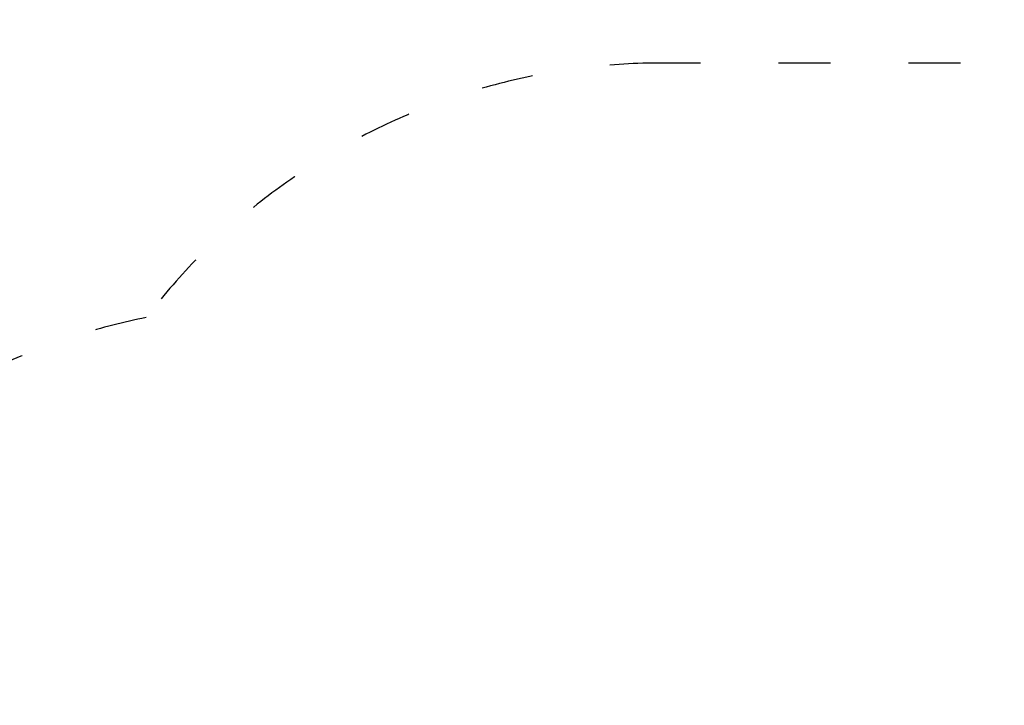
# Model space of a CAD drawing. Units: millimetres. Extents: x 1517 to 19317, y 641 to 23168.
# Drawn here: x 5744 to 8018, y 11012 to 12595 of the extents above; entities that cross this region are included whole.
import ezdxf

# ---------------------------------------------------------------- set-up
doc = ezdxf.new("R2010")
doc.units = ezdxf.units.MM
doc.linetypes.add('ACAD_ISO03W100', pattern=[30, 12, -18])
doc.layers.add('strefa bezpieczeństwa', color=6, linetype='ACAD_ISO03W100')
doc.layers.add('wymiary 100 strefy', color=5, linetype='Continuous')
doc.styles.get("Standard").update_dxf_attribs({"font": 'arial.ttf'})
doc.dimstyles.new('FK_rzuty 100_STREFY', dxfattribs={"dimscale": 100, "dimtxt": 4, "dimasz": 2.5, "dimexe": 1.25, "dimexo": 0.625, "dimgap": 1, "dimtad": 1, "dimdec": 1, "dimlfac": 0.001, "dimrnd": 0.01, "dimzin": 1, "dimdsep": 46, "dimtxsty": 'Standard', "dimblk": 'OBLIQUE', "dimcen": 2.5, "dimadec": 0, "dimazin": 0, "dimtfac": 1, "dimtdec": 1, "dimtmove": 0, "dimatfit": 3, "dimfxl": 1, "dimarcsym": 0})

# ---------------------------------------------------------------- blocks, each defined once
blk = doc.blocks.new('_Oblique')
at = {"color": 0, "linetype": 'ByBlock', "lineweight": -2}
blk.add_line((-0.5, -0.5), (0.5, 0.5), dxfattribs=at)
blk = doc.blocks.new('*D7')
at = {"layer": 'Defpoints', "color": 0, "transparency": 16777216}
for p in [(9416.4, 12494.6), (6829.5, 3569.3), (16318.7, 3569.3)]:
    blk.add_point(p, dxfattribs=at)
at = {"layer": 'wymiary 100 strefy', "color": 0, "lineweight": -2, "transparency": 16777216}
for p, q in [((9478.9, 12494.6), (16443.7, 12494.6)), ((16318.7, 12494.6), (16318.7, 3569.3)), ((6892, 3569.3), (16443.7, 3569.3))]:
    blk.add_line(p, q, dxfattribs=at)
at = {"layer": 'wymiary 100 strefy', "color": 0, "lineweight": -2, "transparency": 16777216, "xscale": 200, "yscale": 200, "zscale": 200}
for p, rotation in [((16318.7, 12494.6), 90), ((16318.7, 3569.3), 270)]:
    blk.add_blockref('_Oblique', p, dxfattribs=dict(at, rotation=rotation))
at = {"layer": 'wymiary 100 strefy', "color": 0, "transparency": 16777216, "insert": (16065.5, 8031.9), "char_height": 300, "attachment_point": 5, "rotation": 90}
blk.add_mtext('8.90 m', dxfattribs=at)

msp = doc.modelspace()

# ---------------------------------------------------------------- linework, layer by layer
at = {"layer": 'strefa bezpieczeństwa', "ltscale": 10}
msp.add_lwpolyline([(14903.916, 7603.824, 0.41421356), (13303.916, 9203.824), (13198.416, 9203.824), (13198.416, 10702.874, 0.41421356), (12198.416, 11702.874), (11115.065, 11702.874, 0.09201313), (10607.061, 11906.901, 0.23334477), (9416.416, 12494.56), (7226.416, 12494.56, 0.23334477), (6035.772, 11906.901, 0.21084529), (5045.775, 11209.065)], format="xyb", dxfattribs=at)

# ---------------------------------------------------------------- dimensions: what is measured, and where the dimension line sits
at = {"layer": 'wymiary 100 strefy'}
dim = msp.add_linear_dim(base=(16318.714, 3569.325), p1=(9416.416, 12494.56), p2=(6829.466, 3569.325), angle=90, dimstyle='FK_rzuty 100_STREFY', override={"dimtxt": 3, "dimasz": 2, "dimdec": 2, "dimrnd": 0.1, "dimpost": ' m'}, dxfattribs=at)
dim.commit()
dim.dimension.update_dxf_attribs({"geometry": '*D7', "text_midpoint": (16318.714, 8031.943), "dimtype": 160})

doc.saveas('drawing.dxf')
